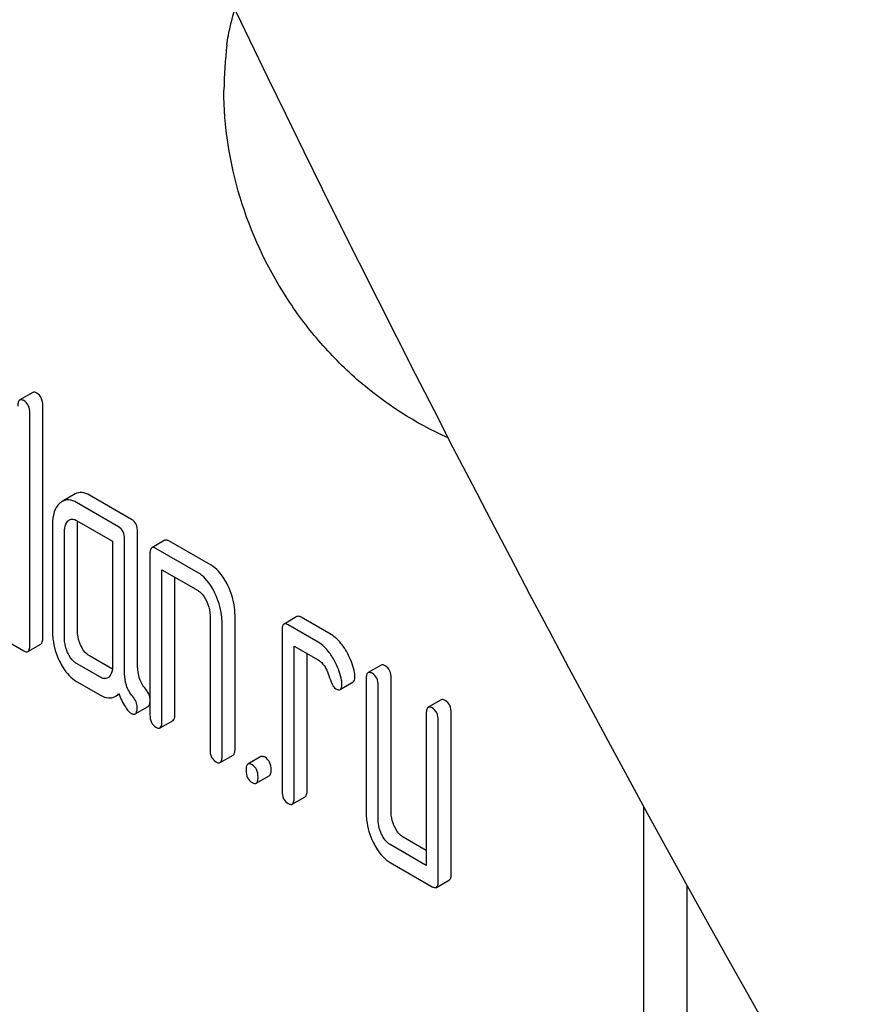
# Model space of a CAD drawing. Units: millimetres. Extents: x 0 to 8400, y -6 to 5940.
# Drawn here: x 6323 to 6337, y 3041 to 3057 of the extents above; entities that cross this region are included whole.
import ezdxf

# ---------------------------------------------------------------- set-up
doc = ezdxf.new("R2010")
doc.units = ezdxf.units.MM
doc.header["$LTSCALE"] = 462
doc.layers.get('0').update_dxf_attribs({"linetype": 'CONTINUOUS'})

msp = doc.modelspace()

# ---------------------------------------------------------------- linework, layer by layer
at = {"color": 7, "linetype": 'Continuous'}
for p, q in [((6323.343, 3051.345), (6323.131, 3051.222)), ((6323.296, 3047.215), (6323.296, 3051.009)), ((6323.508, 3047.337), (6323.508, 3051.131)), ((6324.036, 3049.687), (6323.824, 3049.564)), ((6324.746, 3049.15), (6324.059, 3049.547)), ((6324.958, 3049.273), (6324.271, 3049.669)), ((6324.059, 3049.255), (6324.648, 3048.915)), ((6323.667, 3049.189), (6323.667, 3047.439)), ((6323.863, 3047.325), (6323.863, 3049.076)), ((6324.075, 3047.448), (6324.075, 3049.199)), ((6325.056, 3046.876), (6325.056, 3049.07)), ((6324.648, 3048.915), (6324.648, 3046.872)), ((6324.844, 3046.753), (6324.844, 3048.948)), ((6325.501, 3048.931), (6325.289, 3048.809)), ((6326.255, 3048.524), (6325.568, 3048.92)), ((6326.043, 3048.402), (6325.356, 3048.798)), ((6325.258, 3048.709), (6325.258, 3046.082)), ((6325.454, 3045.969), (6325.454, 3048.449)), ((6325.454, 3048.449), (6326.043, 3048.11)), ((6325.666, 3046.092), (6325.666, 3048.327)), ((6326.239, 3047.705), (6326.239, 3045.516)), ((6326.647, 3045.525), (6326.647, 3047.714)), ((6327.659, 3047.686), (6327.447, 3047.563)), ((6328.216, 3047.391), (6327.726, 3047.675)), ((6322.513, 3047.521), (6323.198, 3047.126)), ((6326.435, 3045.403), (6326.435, 3047.591)), ((6327.416, 3047.463), (6327.416, 3044.836)), ((6328.004, 3047.269), (6327.514, 3047.552)), ((6323.265, 3047.115), (6323.477, 3047.237)), ((6327.612, 3044.723), (6327.612, 3047.204)), ((6327.612, 3047.204), (6328.004, 3046.977)), ((6324.645, 3046.827), (6324.271, 3047.043)), ((6327.824, 3044.846), (6327.824, 3047.081)), ((6324.452, 3046.694), (6324.059, 3046.92)), ((6329.032, 3046.893), (6328.82, 3046.77)), ((6328.789, 3046.67), (6328.789, 3044.481)), ((6329.197, 3044.491), (6329.197, 3046.679)), ((6324.059, 3046.628), (6324.452, 3046.402)), ((6328.362, 3046.496), (6328.574, 3046.619)), ((6328.985, 3044.368), (6328.985, 3046.557)), ((6324.689, 3046.381), (6324.751, 3046.416)), ((6330.013, 3046.327), (6329.801, 3046.204)), ((6325.016, 3046.095), (6325.228, 3046.217)), ((6329.77, 3046.104), (6329.77, 3043.623)), ((6330.178, 3043.487), (6330.178, 3046.113)), ((6325.423, 3045.869), (6325.635, 3045.991)), ((6329.966, 3043.364), (6329.966, 3045.99)), ((6326.404, 3045.302), (6326.616, 3045.425)), ((6327.07, 3045.399), (6326.858, 3045.277)), ((6326.992, 3044.963), (6327.205, 3045.085)), ((6327.581, 3044.623), (6327.793, 3044.745)), ((6333.324, 2930.08), (6333.324, 3044.583)), ((6329.77, 3043.868), (6329.393, 3044.086)), ((6329.77, 3043.623), (6329.181, 3043.963)), ((6329.181, 3043.671), (6329.868, 3043.275)), ((6329.935, 3043.264), (6330.147, 3043.386)), ((6334.031, 2930.489), (6334.031, 3043.3))]:
    msp.add_line(p, q, dxfattribs=at)
for centre, radius, start, end in [((6581.403, 3180.077), 282.672, 201.26485, 210.03762), ((6332.139, 3056.281), 5.672, 172.4904, 180.017)]:
    msp.add_arc(centre, radius, start, end, dxfattribs=at)
for points, knots in [([(6326.515, 3057.023), (6326.522, 3057.073), (6326.552, 3057.267), (6326.599, 3057.459), (6326.646, 3057.597)], [0, 0, 0, 0, 0.259627, 1, 1, 1, 1]), ([(6330.13, 3050.602), (6329.59, 3050.841), (6328.83, 3051.333), (6327.996, 3052.179), (6327.286, 3053.136), (6326.651, 3054.498), (6326.466, 3055.689), (6326.466, 3056.28)], [0, 0, 0, 0, 0.249109, 0.374388, 0.499978, 0.750582, 1, 1, 1, 1]), ([(6323.41, 3051.334), (6323.404, 3051.337), (6323.384, 3051.348), (6323.356, 3051.352), (6323.343, 3051.345)], [0, 0, 0, 0, 0.327898, 1, 1, 1, 1]), ([(6323.508, 3051.131), (6323.508, 3051.173), (6323.497, 3051.254), (6323.441, 3051.316), (6323.41, 3051.334)], [0, 0, 0, 0, 0.538333, 1, 1, 1, 1]), ([(6323.131, 3051.222), (6323.119, 3051.215), (6323.101, 3051.18), (6323.1, 3051.144), (6323.1, 3051.122)], [0, 0, 0, 0, 0.38345, 1, 1, 1, 1]), ([(6323.198, 3051.211), (6323.191, 3051.215), (6323.171, 3051.225), (6323.144, 3051.23), (6323.131, 3051.222)], [0, 0, 0, 0, 0.327898, 1, 1, 1, 1]), ([(6323.296, 3051.009), (6323.296, 3051.05), (6323.285, 3051.131), (6323.229, 3051.193), (6323.198, 3051.211)], [0, 0, 0, 0, 0.538333, 1, 1, 1, 1]), ([(6324.271, 3049.669), (6324.233, 3049.691), (6324.154, 3049.724), (6324.068, 3049.706), (6324.036, 3049.687)], [0, 0, 0, 0, 0.541525, 1, 1, 1, 1]), ([(6324.059, 3049.547), (6324.021, 3049.569), (6323.942, 3049.602), (6323.856, 3049.583), (6323.824, 3049.564)], [0, 0, 0, 0, 0.541525, 1, 1, 1, 1]), ([(6323.783, 3049.534), (6323.742, 3049.497), (6323.677, 3049.384), (6323.667, 3049.258), (6323.667, 3049.189)], [0, 0, 0, 0, 0.444024, 1, 1, 1, 1]), ([(6323.863, 3049.076), (6323.863, 3049.094), (6323.866, 3049.154), (6323.888, 3049.218), (6323.92, 3049.248)], [0, 0, 0, 0, 0.288525, 1, 1, 1, 1]), ([(6323.942, 3049.264), (6323.959, 3049.274), (6324.003, 3049.282), (6324.041, 3049.265), (6324.059, 3049.255)], [0, 0, 0, 0, 0.497181, 1, 1, 1, 1]), ([(6325.056, 3049.07), (6325.056, 3049.112), (6325.045, 3049.193), (6324.989, 3049.255), (6324.958, 3049.273)], [0, 0, 0, 0, 0.538334, 1, 1, 1, 1]), ([(6324.844, 3048.948), (6324.844, 3048.99), (6324.833, 3049.07), (6324.777, 3049.132), (6324.746, 3049.15)], [0, 0, 0, 0, 0.538334, 1, 1, 1, 1]), ([(6325.568, 3048.92), (6325.561, 3048.924), (6325.541, 3048.935), (6325.514, 3048.939), (6325.501, 3048.931)], [0, 0, 0, 0, 0.327898, 1, 1, 1, 1]), ([(6325.289, 3048.809), (6325.277, 3048.802), (6325.259, 3048.766), (6325.258, 3048.731), (6325.258, 3048.709)], [0, 0, 0, 0, 0.38345, 1, 1, 1, 1]), ([(6325.356, 3048.798), (6325.349, 3048.802), (6325.329, 3048.812), (6325.302, 3048.817), (6325.289, 3048.809)], [0, 0, 0, 0, 0.327898, 1, 1, 1, 1]), ([(6326.53, 3048.191), (6326.512, 3048.229), (6326.443, 3048.356), (6326.344, 3048.473), (6326.255, 3048.524)], [0, 0, 0, 0, 0.290619, 1, 1, 1, 1]), ([(6326.318, 3048.069), (6326.3, 3048.107), (6326.231, 3048.234), (6326.132, 3048.35), (6326.043, 3048.402)], [0, 0, 0, 0, 0.290619, 1, 1, 1, 1]), ([(6326.043, 3048.11), (6326.057, 3048.101), (6326.116, 3048.058), (6326.155, 3047.993), (6326.18, 3047.943)], [0, 0, 0, 0, 0.228325, 1, 1, 1, 1]), ([(6326.647, 3047.714), (6326.647, 3047.753), (6326.637, 3047.918), (6326.585, 3048.079), (6326.53, 3048.191)], [0, 0, 0, 0, 0.240527, 1, 1, 1, 1]), ([(6326.18, 3047.943), (6326.189, 3047.923), (6326.222, 3047.848), (6326.239, 3047.765), (6326.239, 3047.705)], [0, 0, 0, 0, 0.268336, 1, 1, 1, 1]), ([(6326.435, 3047.591), (6326.435, 3047.631), (6326.425, 3047.796), (6326.373, 3047.956), (6326.318, 3048.069)], [0, 0, 0, 0, 0.240527, 1, 1, 1, 1]), ([(6327.726, 3047.675), (6327.719, 3047.678), (6327.699, 3047.689), (6327.672, 3047.693), (6327.659, 3047.686)], [0, 0, 0, 0, 0.327898, 1, 1, 1, 1]), ([(6327.447, 3047.563), (6327.435, 3047.556), (6327.417, 3047.521), (6327.416, 3047.485), (6327.416, 3047.463)], [0, 0, 0, 0, 0.38345, 1, 1, 1, 1]), ([(6327.514, 3047.552), (6327.507, 3047.556), (6327.487, 3047.566), (6327.46, 3047.571), (6327.447, 3047.563)], [0, 0, 0, 0, 0.327898, 1, 1, 1, 1]), ([(6323.477, 3047.237), (6323.489, 3047.244), (6323.507, 3047.279), (6323.508, 3047.315), (6323.508, 3047.337)], [0, 0, 0, 0, 0.379509, 1, 1, 1, 1]), ([(6323.667, 3047.439), (6323.667, 3047.398), (6323.676, 3047.233), (6323.726, 3047.071), (6323.781, 3046.958)], [0, 0, 0, 0, 0.245926, 1, 1, 1, 1]), ([(6323.92, 3047.085), (6323.91, 3047.105), (6323.878, 3047.181), (6323.863, 3047.265), (6323.863, 3047.325)], [0, 0, 0, 0, 0.269169, 1, 1, 1, 1]), ([(6324.132, 3047.208), (6324.123, 3047.227), (6324.09, 3047.303), (6324.075, 3047.387), (6324.075, 3047.448)], [0, 0, 0, 0, 0.263588, 1, 1, 1, 1]), ([(6328.452, 3047.142), (6328.435, 3047.17), (6328.371, 3047.265), (6328.287, 3047.35), (6328.216, 3047.391)], [0, 0, 0, 0, 0.286774, 1, 1, 1, 1]), ([(6323.265, 3047.115), (6323.277, 3047.121), (6323.295, 3047.157), (6323.296, 3047.193), (6323.296, 3047.215)], [0, 0, 0, 0, 0.379509, 1, 1, 1, 1]), ([(6324.271, 3047.043), (6324.257, 3047.051), (6324.198, 3047.093), (6324.157, 3047.157), (6324.132, 3047.208)], [0, 0, 0, 0, 0.221221, 1, 1, 1, 1]), ([(6328.24, 3047.019), (6328.222, 3047.047), (6328.158, 3047.142), (6328.075, 3047.228), (6328.004, 3047.269)], [0, 0, 0, 0, 0.286774, 1, 1, 1, 1]), ([(6328.599, 3046.768), (6328.58, 3046.866), (6328.535, 3046.995), (6328.47, 3047.113), (6328.452, 3047.142)], [0, 0, 0, 0, 0.745342, 1, 1, 1, 1]), ([(6323.198, 3047.126), (6323.205, 3047.122), (6323.225, 3047.111), (6323.252, 3047.107), (6323.265, 3047.115)], [0, 0, 0, 0, 0.325072, 1, 1, 1, 1]), ([(6324.059, 3046.92), (6324.045, 3046.929), (6323.985, 3046.971), (6323.944, 3047.035), (6323.92, 3047.085)], [0, 0, 0, 0, 0.227936, 1, 1, 1, 1]), ([(6328.004, 3046.977), (6328.025, 3046.965), (6328.108, 3046.9), (6328.154, 3046.801), (6328.178, 3046.724)], [0, 0, 0, 0, 0.230922, 1, 1, 1, 1]), ([(6328.387, 3046.645), (6328.368, 3046.744), (6328.323, 3046.873), (6328.258, 3046.99), (6328.24, 3047.019)], [0, 0, 0, 0, 0.745342, 1, 1, 1, 1]), ([(6323.781, 3046.958), (6323.799, 3046.921), (6323.868, 3046.794), (6323.97, 3046.68), (6324.059, 3046.628)], [0, 0, 0, 0, 0.286852, 1, 1, 1, 1]), ([(6324.648, 3046.872), (6324.648, 3046.854), (6324.645, 3046.793), (6324.621, 3046.729), (6324.589, 3046.699)], [0, 0, 0, 0, 0.288901, 1, 1, 1, 1]), ([(6325.189, 3046.5), (6325.146, 3046.551), (6325.075, 3046.67), (6325.056, 3046.807), (6325.056, 3046.876)], [0, 0, 0, 0, 0.492681, 1, 1, 1, 1]), ([(6329.099, 3046.882), (6329.093, 3046.886), (6329.073, 3046.896), (6329.045, 3046.901), (6329.032, 3046.893)], [0, 0, 0, 0, 0.327898, 1, 1, 1, 1]), ([(6329.197, 3046.679), (6329.197, 3046.721), (6329.186, 3046.802), (6329.13, 3046.864), (6329.099, 3046.882)], [0, 0, 0, 0, 0.538334, 1, 1, 1, 1]), ([(6324.568, 3046.684), (6324.551, 3046.674), (6324.507, 3046.666), (6324.469, 3046.684), (6324.452, 3046.694)], [0, 0, 0, 0, 0.496922, 1, 1, 1, 1]), ([(6324.977, 3046.378), (6324.931, 3046.432), (6324.862, 3046.553), (6324.844, 3046.689), (6324.844, 3046.753)], [0, 0, 0, 0, 0.526805, 1, 1, 1, 1]), ([(6328.178, 3046.724), (6328.194, 3046.674), (6328.222, 3046.599), (6328.265, 3046.523), (6328.291, 3046.508)], [0, 0, 0, 0, 0.642691, 1, 1, 1, 1]), ([(6328.574, 3046.619), (6328.58, 3046.622), (6328.604, 3046.647), (6328.605, 3046.684), (6328.605, 3046.712)], [0, 0, 0, 0, 0.179642, 1, 1, 1, 1]), ([(6328.82, 3046.77), (6328.808, 3046.763), (6328.79, 3046.728), (6328.789, 3046.692), (6328.789, 3046.67)], [0, 0, 0, 0, 0.38345, 1, 1, 1, 1]), ([(6328.887, 3046.759), (6328.88, 3046.763), (6328.86, 3046.774), (6328.833, 3046.778), (6328.82, 3046.77)], [0, 0, 0, 0, 0.327898, 1, 1, 1, 1]), ([(6328.985, 3046.557), (6328.985, 3046.599), (6328.974, 3046.679), (6328.918, 3046.741), (6328.887, 3046.759)], [0, 0, 0, 0, 0.538334, 1, 1, 1, 1]), ([(6325.258, 3046.356), (6325.256, 3046.369), (6325.245, 3046.421), (6325.216, 3046.469), (6325.189, 3046.5)], [0, 0, 0, 0, 0.239217, 1, 1, 1, 1]), ([(6328.291, 3046.508), (6328.298, 3046.504), (6328.319, 3046.493), (6328.348, 3046.488), (6328.362, 3046.496)], [0, 0, 0, 0, 0.32646, 1, 1, 1, 1]), ([(6328.362, 3046.496), (6328.367, 3046.499), (6328.392, 3046.524), (6328.393, 3046.562), (6328.393, 3046.589)], [0, 0, 0, 0, 0.179642, 1, 1, 1, 1]), ([(6324.452, 3046.402), (6324.491, 3046.379), (6324.569, 3046.345), (6324.657, 3046.362), (6324.689, 3046.381)], [0, 0, 0, 0, 0.545658, 1, 1, 1, 1]), ([(6324.689, 3046.381), (6324.705, 3046.39), (6324.724, 3046.405), (6324.741, 3046.423), (6324.746, 3046.428)], [0, 0, 0, 0, 0.735276, 1, 1, 1, 1]), ([(6324.746, 3046.428), (6324.779, 3046.353), (6324.825, 3046.253), (6324.9, 3046.147), (6324.935, 3046.114), (6324.952, 3046.104)], [0, 0, 0, 0, 0.63327, 0.84718, 1, 1, 1, 1]), ([(6325.048, 3046.201), (6325.048, 3046.232), (6325.035, 3046.297), (6324.999, 3046.352), (6324.977, 3046.378)], [0, 0, 0, 0, 0.481886, 1, 1, 1, 1]), ([(6330.08, 3046.315), (6330.073, 3046.319), (6330.053, 3046.33), (6330.026, 3046.334), (6330.013, 3046.327)], [0, 0, 0, 0, 0.327898, 1, 1, 1, 1]), ([(6325.016, 3046.095), (6325.028, 3046.102), (6325.047, 3046.139), (6325.048, 3046.177), (6325.048, 3046.201)], [0, 0, 0, 0, 0.377583, 1, 1, 1, 1]), ([(6325.228, 3046.217), (6325.232, 3046.219), (6325.251, 3046.236), (6325.256, 3046.263), (6325.258, 3046.283)], [0, 0, 0, 0, 0.192525, 1, 1, 1, 1]), ([(6329.801, 3046.204), (6329.789, 3046.197), (6329.771, 3046.162), (6329.77, 3046.126), (6329.77, 3046.104)], [0, 0, 0, 0, 0.38345, 1, 1, 1, 1]), ([(6329.868, 3046.193), (6329.861, 3046.197), (6329.841, 3046.207), (6329.814, 3046.212), (6329.801, 3046.204)], [0, 0, 0, 0, 0.327898, 1, 1, 1, 1]), ([(6329.966, 3045.99), (6329.966, 3046.032), (6329.955, 3046.113), (6329.899, 3046.175), (6329.868, 3046.193)], [0, 0, 0, 0, 0.538334, 1, 1, 1, 1]), ([(6330.178, 3046.113), (6330.178, 3046.155), (6330.167, 3046.236), (6330.111, 3046.297), (6330.08, 3046.315)], [0, 0, 0, 0, 0.538334, 1, 1, 1, 1]), ([(6324.952, 3046.104), (6324.958, 3046.101), (6324.977, 3046.091), (6325.003, 3046.087), (6325.016, 3046.095)], [0, 0, 0, 0, 0.320917, 1, 1, 1, 1]), ([(6325.258, 3046.082), (6325.258, 3046.04), (6325.267, 3045.959), (6325.325, 3045.898), (6325.356, 3045.88)], [0, 0, 0, 0, 0.539315, 1, 1, 1, 1]), ([(6325.635, 3045.991), (6325.647, 3045.998), (6325.665, 3046.034), (6325.666, 3046.069), (6325.666, 3046.092)], [0, 0, 0, 0, 0.379509, 1, 1, 1, 1]), ([(6325.356, 3045.88), (6325.362, 3045.876), (6325.382, 3045.865), (6325.41, 3045.861), (6325.423, 3045.869)], [0, 0, 0, 0, 0.325072, 1, 1, 1, 1]), ([(6325.423, 3045.869), (6325.435, 3045.876), (6325.453, 3045.911), (6325.454, 3045.947), (6325.454, 3045.969)], [0, 0, 0, 0, 0.379509, 1, 1, 1, 1]), ([(6326.616, 3045.425), (6326.628, 3045.432), (6326.646, 3045.467), (6326.647, 3045.503), (6326.647, 3045.525)], [0, 0, 0, 0, 0.379509, 1, 1, 1, 1]), ([(6326.239, 3045.516), (6326.239, 3045.474), (6326.248, 3045.392), (6326.306, 3045.331), (6326.337, 3045.313)], [0, 0, 0, 0, 0.539315, 1, 1, 1, 1]), ([(6326.404, 3045.302), (6326.416, 3045.309), (6326.434, 3045.345), (6326.435, 3045.38), (6326.435, 3045.403)], [0, 0, 0, 0, 0.379509, 1, 1, 1, 1]), ([(6327.137, 3045.388), (6327.131, 3045.392), (6327.111, 3045.402), (6327.084, 3045.407), (6327.07, 3045.399)], [0, 0, 0, 0, 0.327898, 1, 1, 1, 1]), ([(6327.236, 3045.185), (6327.236, 3045.227), (6327.225, 3045.308), (6327.169, 3045.37), (6327.137, 3045.388)], [0, 0, 0, 0, 0.538333, 1, 1, 1, 1]), ([(6326.337, 3045.313), (6326.343, 3045.31), (6326.363, 3045.299), (6326.39, 3045.295), (6326.404, 3045.302)], [0, 0, 0, 0, 0.325072, 1, 1, 1, 1]), ([(6326.858, 3045.277), (6326.846, 3045.27), (6326.828, 3045.234), (6326.827, 3045.198), (6326.827, 3045.176)], [0, 0, 0, 0, 0.38345, 1, 1, 1, 1]), ([(6326.925, 3045.266), (6326.919, 3045.269), (6326.899, 3045.28), (6326.872, 3045.284), (6326.858, 3045.277)], [0, 0, 0, 0, 0.327898, 1, 1, 1, 1]), ([(6327.023, 3045.063), (6327.023, 3045.105), (6327.013, 3045.186), (6326.956, 3045.248), (6326.925, 3045.266)], [0, 0, 0, 0, 0.538333, 1, 1, 1, 1]), ([(6326.827, 3045.176), (6326.827, 3045.134), (6326.836, 3045.053), (6326.894, 3044.992), (6326.925, 3044.974)], [0, 0, 0, 0, 0.539315, 1, 1, 1, 1]), ([(6326.992, 3044.963), (6327.004, 3044.97), (6327.022, 3045.005), (6327.023, 3045.041), (6327.023, 3045.063)], [0, 0, 0, 0, 0.379509, 1, 1, 1, 1]), ([(6327.205, 3045.085), (6327.216, 3045.092), (6327.235, 3045.127), (6327.236, 3045.163), (6327.236, 3045.185)], [0, 0, 0, 0, 0.379509, 1, 1, 1, 1]), ([(6326.925, 3044.974), (6326.932, 3044.97), (6326.952, 3044.959), (6326.979, 3044.955), (6326.992, 3044.963)], [0, 0, 0, 0, 0.325072, 1, 1, 1, 1]), ([(6327.416, 3044.836), (6327.416, 3044.794), (6327.425, 3044.713), (6327.483, 3044.652), (6327.514, 3044.634)], [0, 0, 0, 0, 0.539315, 1, 1, 1, 1]), ([(6327.581, 3044.623), (6327.593, 3044.63), (6327.611, 3044.665), (6327.612, 3044.701), (6327.612, 3044.723)], [0, 0, 0, 0, 0.379509, 1, 1, 1, 1]), ([(6327.793, 3044.745), (6327.805, 3044.752), (6327.823, 3044.788), (6327.824, 3044.823), (6327.824, 3044.846)], [0, 0, 0, 0, 0.379509, 1, 1, 1, 1]), ([(6327.514, 3044.634), (6327.52, 3044.63), (6327.54, 3044.62), (6327.567, 3044.615), (6327.581, 3044.623)], [0, 0, 0, 0, 0.325072, 1, 1, 1, 1]), ([(6328.789, 3044.481), (6328.789, 3044.441), (6328.798, 3044.275), (6328.848, 3044.114), (6328.903, 3044.001)], [0, 0, 0, 0, 0.245926, 1, 1, 1, 1]), ([(6329.254, 3044.251), (6329.245, 3044.27), (6329.212, 3044.346), (6329.197, 3044.43), (6329.197, 3044.491)], [0, 0, 0, 0, 0.263588, 1, 1, 1, 1]), ([(6329.042, 3044.128), (6329.032, 3044.148), (6329, 3044.224), (6328.985, 3044.308), (6328.985, 3044.368)], [0, 0, 0, 0, 0.269169, 1, 1, 1, 1]), ([(6329.393, 3044.086), (6329.38, 3044.094), (6329.32, 3044.136), (6329.279, 3044.2), (6329.254, 3044.251)], [0, 0, 0, 0, 0.221221, 1, 1, 1, 1]), ([(6329.181, 3043.963), (6329.167, 3043.971), (6329.107, 3044.014), (6329.066, 3044.078), (6329.042, 3044.128)], [0, 0, 0, 0, 0.227936, 1, 1, 1, 1]), ([(6328.903, 3044.001), (6328.921, 3043.964), (6328.99, 3043.837), (6329.092, 3043.723), (6329.181, 3043.671)], [0, 0, 0, 0, 0.286853, 1, 1, 1, 1]), ([(6330.147, 3043.386), (6330.159, 3043.393), (6330.177, 3043.429), (6330.178, 3043.464), (6330.178, 3043.487)], [0, 0, 0, 0, 0.379509, 1, 1, 1, 1]), ([(6329.868, 3043.275), (6329.874, 3043.271), (6329.894, 3043.261), (6329.922, 3043.256), (6329.935, 3043.264)], [0, 0, 0, 0, 0.325072, 1, 1, 1, 1]), ([(6329.935, 3043.264), (6329.947, 3043.271), (6329.965, 3043.306), (6329.966, 3043.342), (6329.966, 3043.364)], [0, 0, 0, 0, 0.379509, 1, 1, 1, 1])]:
    msp.add_open_spline(points, degree=3, knots=knots, dxfattribs=at)
for points in [[(6323.824, 3049.564), (6323.809, 3049.556), (6323.795, 3049.546), (6323.783, 3049.534)], [(6323.92, 3049.248), (6323.927, 3049.254), (6323.934, 3049.259), (6323.942, 3049.264)], [(6324.075, 3049.199), (6324.075, 3049.214), (6324.076, 3049.229), (6324.077, 3049.244)], [(6324.589, 3046.699), (6324.583, 3046.693), (6324.576, 3046.688), (6324.568, 3046.684)], [(6328.605, 3046.712), (6328.605, 3046.731), (6328.603, 3046.749), (6328.599, 3046.768)], [(6328.393, 3046.589), (6328.393, 3046.608), (6328.39, 3046.627), (6328.387, 3046.645)]]:
    msp.add_open_spline(points, degree=3, dxfattribs=at)

doc.saveas('drawing.dxf')
